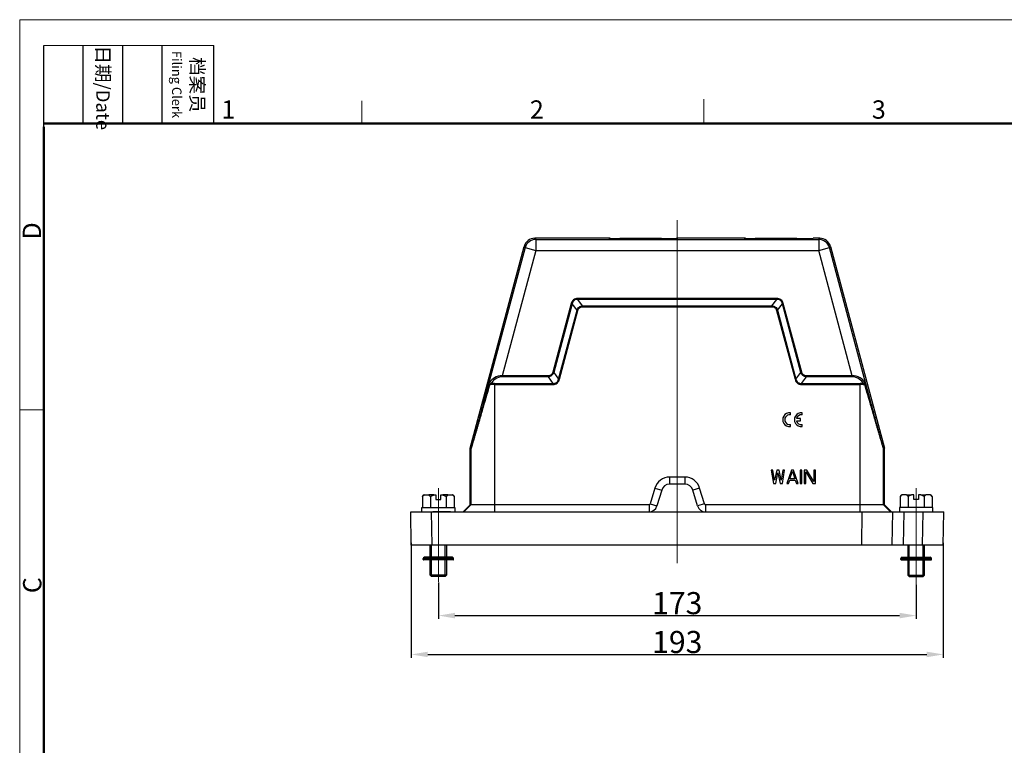
# Model space of a CAD drawing. Units: millimetres. Extents: x 3451 to 4193, y 481 to 1006.
# Drawn here: x 3451 to 3807, y 743 to 1006 of the extents above; entities that cross this region are included whole.
import ezdxf

# ---------------------------------------------------------------- set-up
doc = ezdxf.new("R2010")
doc.units = ezdxf.units.MM
doc.header["$LTSCALE"] = 65.395
doc.header["$PDMODE"] = 3
doc.header["$PDSIZE"] = 8
doc.linetypes.add('CENTER', pattern=[0.6, 0.375, -0.075, 0.075, -0.075])
doc.layers.get('0').update_dxf_attribs({"linetype": 'CONTINUOUS', "lineweight": 30})
doc.layers.get('Defpoints').update_dxf_attribs({"linetype": 'CONTINUOUS'})
doc.layers.add('1', color=7, linetype='CONTINUOUS')
for name, color, linetype, lineweight in [('Cen', 1, 'CENTER', 15), ('Dim', 3, 'CONTINUOUS', 15), ('图框', 7, 'CONTINUOUS', 20)]:
    doc.layers.add(name, color=color, linetype=linetype, lineweight=lineweight)
doc.styles.add('Romans字体', font='romans.shx', dxfattribs={"width": 0.75})
doc.styles.add('txt字体', font='txt.shx', dxfattribs={"width": 0.7})
doc.dimstyles.new('01', dxfattribs={"dimtxt": 8, "dimasz": 6, "dimexe": 1.2, "dimexo": 0.2, "dimgap": 0.5, "dimtad": 1, "dimdec": 1, "dimdsep": 46, "dimtxsty": 'Romans字体', "dimcen": 0, "dimclrd": 1, "dimclre": 6, "dimclrt": 4, "dimazin": 2, "dimtfac": 1, "dimtdec": 1, "dimtofl": 0, "dimtmove": 0, "dimatfit": 3, "dimfxl": 1, "dimtolj": 1, "dimtzin": 0, "dimarcsym": 0})

# ---------------------------------------------------------------- blocks, each defined once
blk = doc.blocks.new('A4图框-NEW')
at = {"layer": '图框', "color": 1, "lineweight": 18}
for q in [(833.41, 480.53), (1130.41, 690.53)]:
    blk.add_line((833.41, 690.53), q, dxfattribs=at)
at = {"layer": '图框', "lineweight": -3}
for p, q in [((836.91, 675.02), (836.91, 686.79)), ((842.62, 675.53), (842.62, 686.79)), ((848.33, 675.53), (848.33, 686.79)), ((854.05, 675.53), (854.05, 686.79)), ((861.54, 675.53), (861.54, 686.79)), ((836.91, 675.02), (836.91, 684.5)), ((842.62, 675.53), (842.62, 685.02)), ((848.33, 675.53), (848.33, 685.02)), ((854.05, 675.53), (854.05, 685.02))]:
    blk.add_line(p, q, dxfattribs=at)
at = {"layer": '图框', "lineweight": 18}
blk.add_line((836.91, 686.79), (861.54, 686.79), dxfattribs=at)
at = {"layer": '图框', "color": 6}
for p, q in [((882.95, 678.8), (882.95, 675.53)), ((932.48, 679.03), (932.48, 675.53)), ((836.91, 634.07), (833.41, 634.07))]:
    blk.add_line(p, q, dxfattribs=at)
at = {"layer": '图框', "lineweight": 50}
for p, q in [((836.91, 675.53), (1126.93, 675.53)), ((836.91, 484.02), (836.91, 675.02))]:
    blk.add_line(p, q, dxfattribs=at)
at = {"layer": '图框', "char_height": 1.959, "width": 11.2554, "attachment_point": 4, "rotation": 270, "style": 'txt字体'}
for s, insert in [('{\\f宋体|b0|i0|c134|p2;\\W0.30371; }{\\f宋体|b0|i0|c134|p2;日期}{\\Fromans.SHX;/Date}', (845.48, 686.79)), ('{\\f宋体|b0|i0|c134|p2;\\W2.79018; }{\\f宋体|b0|i0|c134|p2;档案员}\\P{\\Fromans.SHX;\\W1.28504; }{\\Fromans.SHX;\\H0.70000x;Filing Clerk}{\\fFangSong_GB2312|b0|i0|c134|p49;\\H0.70000x; }', (857.79, 686.79))]:
    blk.add_mtext(s, dxfattribs=dict(at, insert=insert))
at = {"layer": '图框', "color": 6, "char_height": 2.65, "width": 2.5579, "attachment_point": 1, "style": 'Romans字体'}
for s, insert in [('1', (862.63, 678.86)), ('2', (907.3, 678.86)), ('3', (956.83, 678.86))]:
    blk.add_mtext(s, dxfattribs=dict(at, insert=insert))
at = {"layer": '图框', "color": 6, "char_height": 2.65, "width": 2.5579, "attachment_point": 1, "rotation": 90, "style": 'Romans字体'}
for s, insert in [('D', (833.85, 658.73)), ('C', (833.9, 607.55))]:
    blk.add_mtext(s, dxfattribs=dict(at, insert=insert))
blk = doc.blocks.new('*D3')
at = {"layer": 'Defpoints', "color": 0, "linetype": 'Continuous'}
for p in [(3592.43, 816.81), (3785.05, 816.81), (3785.05, 776.23)]:
    blk.add_point(p, dxfattribs=at)
at = {"layer": 'Dim', "color": 6, "linetype": 'Continuous', "lineweight": -2}
for p, q in [((3592.43, 816.61), (3592.43, 775.03)), ((3785.05, 816.61), (3785.05, 775.03))]:
    blk.add_line(p, q, dxfattribs=at)
at = {"layer": 'Dim', "color": 1, "linetype": 'Continuous', "lineweight": -2}
blk.add_line((3598.43, 776.23), (3779.05, 776.23), dxfattribs=at)
at = {"layer": 'Dim', "color": 1, "linetype": 'Continuous'}
for points in [[(3598.43, 777.23), (3598.43, 775.23), (3592.43, 776.23)], [(3779.05, 777.23), (3779.05, 775.23), (3785.05, 776.23)]]:
    blk.add_solid(points, dxfattribs=at)
at = {"layer": 'Dim', "color": 4, "linetype": 'Continuous', "insert": (3688.74, 780.73), "char_height": 8, "attachment_point": 5, "style": 'Romans字体'}
blk.add_mtext('\\A1;193', dxfattribs=at)
blk = doc.blocks.new('*D5')
at = {"layer": 'Defpoints', "color": 0}
for p in [(3602.24, 802.47), (3775.24, 801.57), (3775.24, 790.29)]:
    blk.add_point(p, dxfattribs=at)
at = {"layer": 'Dim', "color": 6, "lineweight": -2}
for p, q in [((3602.24, 802.27), (3602.24, 789.09)), ((3775.24, 801.37), (3775.24, 789.09))]:
    blk.add_line(p, q, dxfattribs=at)
at = {"layer": 'Dim', "color": 1, "lineweight": -2}
blk.add_line((3608.24, 790.29), (3769.24, 790.29), dxfattribs=at)
at = {"layer": 'Dim', "color": 1}
for points in [[(3608.24, 791.29), (3608.24, 789.29), (3602.24, 790.29)], [(3769.24, 791.29), (3769.24, 789.29), (3775.24, 790.29)]]:
    blk.add_solid(points, dxfattribs=at)
at = {"layer": 'Dim', "color": 4, "insert": (3688.74, 794.79), "char_height": 8, "attachment_point": 5, "style": 'Romans字体'}
blk.add_mtext('\\A1;173', dxfattribs=at)

msp = doc.modelspace()

# ---------------------------------------------------------------- linework, layer by layer
for p, q in [((3613.76, 850.89), (3633.31, 923.86)), ((3633.64, 923.42), (3618.5, 866.91)), ((3633.31, 923.86), (3633.64, 923.42)), ((3633.64, 923.42), (3637.51, 922.39)), ((3637.17, 926.82), (3637.51, 926.39)), ((3664.49, 926.82), (3637.17, 926.82)), ((3637.51, 926.39), (3637.51, 922.39)), ((3637.51, 926.39), (3739.97, 926.39)), ((3713.49, 926.82), (3688.49, 926.82)), ((3740.31, 926.82), (3737.99, 926.82)), ((3739.97, 926.39), (3740.31, 926.82)), ((3739.97, 926.39), (3739.97, 922.39)), ((3739.97, 922.39), (3743.83, 923.42)), ((3743.83, 923.42), (3744.17, 923.86)), ((3758.97, 866.91), (3743.83, 923.42)), ((3744.17, 923.86), (3763.72, 850.89)), ((3637.51, 922.39), (3625.35, 877.02)), ((3637.51, 922.39), (3739.97, 922.39)), ((3752.12, 877.02), (3739.97, 922.39)), ((3650.33, 903.2), (3643.67, 878.34)), ((3650.68, 903.1), (3644.01, 878.24)), ((3650.68, 903.1), (3650.33, 903.2)), ((3652.45, 900.8), (3650.68, 903.1)), ((3652.72, 904.68), (3652.72, 905.03)), ((3724.75, 905.03), (3652.72, 905.03)), ((3654.49, 902.37), (3652.72, 904.68)), ((3724.75, 904.68), (3652.72, 904.68)), ((3654.49, 902.02), (3654.49, 902.37)), ((3654.49, 902.37), (3722.98, 902.37)), ((3654.49, 902.02), (3722.98, 902.02)), ((3722.98, 902.37), (3724.75, 904.68)), ((3722.98, 902.02), (3722.98, 902.37)), ((3724.75, 904.68), (3724.75, 905.03)), ((3725.03, 900.8), (3726.8, 903.1)), ((3726.8, 903.1), (3727.14, 903.2)), ((3733.46, 878.24), (3726.8, 903.1)), ((3733.81, 878.34), (3727.14, 903.2)), ((3645.76, 875.85), (3652.45, 900.8)), ((3646.1, 875.76), (3652.79, 900.71)), ((3652.79, 900.71), (3652.45, 900.8)), ((3724.69, 900.71), (3725.03, 900.8)), ((3724.69, 900.71), (3731.38, 875.76)), ((3725.03, 900.8), (3731.72, 875.85)), ((3625.35, 876.68), (3625.35, 877.02)), ((3641.99, 877.02), (3625.35, 877.02)), ((3641.99, 876.68), (3641.99, 877.02)), ((3644.01, 878.24), (3643.67, 878.34)), ((3644.01, 878.24), (3645.76, 875.85)), ((3731.72, 875.85), (3733.46, 878.24)), ((3733.46, 878.24), (3733.81, 878.34)), ((3752.12, 877.02), (3735.49, 877.02)), ((3735.49, 876.68), (3735.49, 877.02)), ((3752.12, 876.68), (3752.12, 877.02)), ((3622.55, 874.27), (3622.55, 827.82)), ((3622.55, 874.27), (3643.75, 874.27)), ((3622.55, 873.92), (3643.75, 873.92)), ((3641.99, 876.68), (3625.35, 876.68)), ((3641.99, 876.68), (3643.75, 874.27)), ((3643.75, 873.92), (3643.75, 874.27)), ((3646.1, 875.76), (3645.76, 875.85)), ((3731.38, 875.76), (3731.72, 875.85)), ((3733.73, 874.27), (3735.49, 876.68)), ((3733.73, 874.27), (3754.93, 874.27)), ((3733.73, 873.92), (3733.73, 874.27)), ((3733.73, 873.92), (3754.93, 873.92)), ((3752.12, 876.68), (3735.49, 876.68)), ((3754.93, 827.82), (3754.93, 874.27)), ((3613.74, 830.38), (3613.74, 850.76)), ((3614.05, 850.72), (3613.74, 850.76)), ((3614.07, 850.85), (3613.76, 850.89)), ((3614.05, 850.72), (3614.05, 830.38)), ((3763.72, 850.89), (3763.41, 850.85)), ((3763.74, 850.76), (3763.42, 850.72)), ((3763.42, 830.38), (3763.42, 850.72)), ((3763.74, 830.38), (3763.74, 850.76)), ((3723.36, 842.91), (3722.76, 842.91)), ((3722.76, 842.91), (3723.57, 838.11)), ((3723.97, 839.24), (3723.36, 842.91)), ((3724.78, 842.91), (3723.97, 839.24)), ((3724.38, 838.11), (3725.19, 841.99)), ((3725.59, 842.91), (3724.78, 842.91)), ((3725.19, 841.99), (3726, 838.11)), ((3726.4, 839.24), (3725.59, 842.91)), ((3727.01, 842.91), (3726.4, 839.24)), ((3726.81, 838.11), (3727.62, 842.91)), ((3727.62, 842.91), (3727.01, 842.91)), ((3730.05, 842.91), (3728.43, 838.11)), ((3729.54, 839.75), (3730.45, 842.5)), ((3730.86, 842.91), (3730.05, 842.91)), ((3730.45, 842.5), (3731.36, 839.75)), ((3732.48, 838.11), (3730.86, 842.91)), ((3733.9, 842.91), (3733.29, 842.91)), ((3733.29, 842.91), (3733.29, 838.11)), ((3733.9, 838.11), (3733.9, 842.91)), ((3735.62, 842.91), (3734.71, 842.91)), ((3734.71, 842.91), (3734.71, 838.11)), ((3735.31, 842.3), (3737.85, 838.11)), ((3735.31, 838.11), (3735.31, 842.3)), ((3738.15, 838.83), (3735.62, 842.91)), ((3738.76, 842.91), (3738.15, 842.91)), ((3738.15, 842.91), (3738.15, 838.83)), ((3738.76, 838.11), (3738.76, 842.91)), ((3691.51, 840.38), (3685.97, 840.38)), ((3685.97, 840.38), (3685.97, 837.82)), ((3691.51, 837.82), (3685.97, 837.82)), ((3691.51, 840.38), (3691.51, 837.82)), ((3723.57, 838.11), (3724.38, 838.11)), ((3726, 838.11), (3726.81, 838.11)), ((3728.43, 838.11), (3729.04, 838.11)), ((3729.04, 838.11), (3729.44, 839.34)), ((3729.44, 839.34), (3731.47, 839.34)), ((3731.36, 839.75), (3729.54, 839.75)), ((3731.47, 839.34), (3731.87, 838.11)), ((3731.87, 838.11), (3732.48, 838.11)), ((3733.29, 838.11), (3733.9, 838.11)), ((3734.71, 838.11), (3735.31, 838.11)), ((3737.85, 838.11), (3738.76, 838.11)), ((3680.65, 836.42), (3678.93, 830.7)), ((3680.65, 836.42), (3683.1, 835.69)), ((3683.1, 835.69), (3681.38, 829.96)), ((3696.83, 836.42), (3694.38, 835.69)), ((3696.1, 829.96), (3694.38, 835.69)), ((3698.55, 830.7), (3696.83, 836.42)), ((3596.47, 833.42), (3596.97, 833.92)), ((3596.47, 833.42), (3596.47, 829.42)), ((3597.07, 833.92), (3596.97, 833.92)), ((3597.07, 833.92), (3598.75, 833.92)), ((3600.56, 833.92), (3598.75, 833.92)), ((3599.35, 833.42), (3599.35, 829.42)), ((3600.56, 833.92), (3601.39, 833.92)), ((3601.39, 833.92), (3601.39, 832.32)), ((3601.39, 832.32), (3603.09, 832.32)), ((3603.09, 833.92), (3603.92, 833.92)), ((3603.09, 832.32), (3603.09, 833.92)), ((3605.73, 833.92), (3603.92, 833.92)), ((3605.13, 833.42), (3605.13, 829.42)), ((3605.73, 833.92), (3607.41, 833.92)), ((3607.51, 833.92), (3607.41, 833.92)), ((3607.51, 833.92), (3608.01, 833.42)), ((3608.01, 833.42), (3608.01, 829.42)), ((3678.93, 830.7), (3681.38, 829.96)), ((3698.55, 830.7), (3696.1, 829.96)), ((3769.97, 833.92), (3769.47, 833.42)), ((3769.47, 833.42), (3769.47, 829.42)), ((3769.97, 833.92), (3770.07, 833.92)), ((3771.75, 833.92), (3770.07, 833.92)), ((3771.75, 833.92), (3773.56, 833.92)), ((3772.35, 833.42), (3772.35, 829.42)), ((3774.39, 833.92), (3773.56, 833.92)), ((3774.39, 832.32), (3774.39, 833.92)), ((3776.09, 832.32), (3774.39, 832.32)), ((3776.92, 833.92), (3776.09, 833.92)), ((3776.09, 833.92), (3776.09, 832.32)), ((3776.92, 833.92), (3778.73, 833.92)), ((3778.13, 833.42), (3778.13, 829.42)), ((3780.41, 833.92), (3778.73, 833.92)), ((3780.41, 833.92), (3780.51, 833.92)), ((3781.01, 833.42), (3780.51, 833.92)), ((3781.01, 833.42), (3781.01, 829.42)), ((3592.45, 815.82), (3592.24, 827.82)), ((3592.24, 827.82), (3785.24, 827.82)), ((3596.24, 827.82), (3596.24, 829.42)), ((3596.24, 829.42), (3608.24, 829.42)), ((3599.95, 815.82), (3599.74, 827.82)), ((3606.64, 827.82), (3600.24, 827.82)), ((3608.24, 829.42), (3608.24, 827.82)), ((3613.74, 830.38), (3611.18, 827.82)), ((3614.05, 830.38), (3611.49, 827.82)), ((3678.51, 830.38), (3613.74, 830.38)), ((3678.51, 830.38), (3678.51, 827.82)), ((3763.74, 830.38), (3698.97, 830.38)), ((3698.97, 830.38), (3698.97, 827.82)), ((3755.53, 815.82), (3755.74, 827.82)), ((3763.42, 830.38), (3765.98, 827.82)), ((3763.74, 830.38), (3766.3, 827.82)), ((3766.53, 815.82), (3766.74, 827.82)), ((3769.24, 829.42), (3769.24, 827.82)), ((3781.24, 829.42), (3769.24, 829.42)), ((3770.74, 827.82), (3770.53, 815.82)), ((3777.53, 815.82), (3777.74, 827.82)), ((3781.24, 827.82), (3781.24, 829.42)), ((3785.03, 815.82), (3785.24, 827.82)), ((3785.03, 815.82), (3592.45, 815.82)), ((3599.24, 811.38), (3599.24, 815.82)), ((3599.74, 811.38), (3599.74, 815.82)), ((3604.74, 811.38), (3604.74, 815.82)), ((3605.24, 815.82), (3605.24, 811.38)), ((3772.24, 815.82), (3772.24, 811.38)), ((3772.74, 811.38), (3772.74, 815.82)), ((3777.74, 811.38), (3777.74, 815.82)), ((3778.24, 811.38), (3778.24, 815.82)), ((3607.76, 810.9), (3596.72, 810.9)), ((3596.72, 810.52), (3596.72, 810.9)), ((3607.76, 810.52), (3596.72, 810.52)), ((3607.66, 810.42), (3596.82, 810.42)), ((3607.28, 811.38), (3597.2, 811.38)), ((3599.24, 804.92), (3599.24, 810.42)), ((3599.74, 804.42), (3599.74, 810.42)), ((3604.74, 804.42), (3604.74, 810.42)), ((3605.24, 810.42), (3605.24, 804.92)), ((3607.76, 810.52), (3607.76, 810.9)), ((3769.72, 810.9), (3780.76, 810.9)), ((3769.72, 810.52), (3769.72, 810.9)), ((3769.72, 810.52), (3780.76, 810.52)), ((3769.82, 810.42), (3780.66, 810.42)), ((3770.2, 811.38), (3780.28, 811.38)), ((3772.24, 810.42), (3772.24, 804.92)), ((3772.74, 804.42), (3772.74, 810.42)), ((3777.74, 804.42), (3777.74, 810.42)), ((3778.24, 804.92), (3778.24, 810.42)), ((3780.76, 810.52), (3780.76, 810.9)), ((3605.24, 804.92), (3599.24, 804.92)), ((3605.24, 804.92), (3599.24, 804.92)), ((3599.74, 804.42), (3599.24, 804.92)), ((3604.74, 804.42), (3599.74, 804.42)), ((3604.74, 804.42), (3599.74, 804.42)), ((3605.24, 804.92), (3604.74, 804.42)), ((3772.24, 804.92), (3772.74, 804.42)), ((3772.24, 804.92), (3778.24, 804.92)), ((3772.24, 804.92), (3778.24, 804.92)), ((3772.74, 804.42), (3777.74, 804.42)), ((3772.74, 804.42), (3777.74, 804.42)), ((3777.74, 804.42), (3778.24, 804.92))]:
    msp.add_line(p, q)
for points in [[(3596.47, 833.42), (3596.49, 833.44, -0.001382), (3596.51, 833.46, -0.001408), (3596.53, 833.49, -0.001435), (3596.55, 833.51, -0.00146), (3596.57, 833.53, -0.001486), (3596.59, 833.54, -0.001513), (3596.61, 833.56, -0.001541), (3596.63, 833.58, -0.001568), (3596.65, 833.6, -0.001598), (3596.67, 833.62, -0.001626), (3596.69, 833.64, -0.001656), (3596.71, 833.66, -0.001685), (3596.73, 833.67, -0.001717), (3596.75, 833.69, -0.001751), (3596.78, 833.71, -0.001779), (3596.8, 833.72, -0.0018), (3596.82, 833.74, -0.001849), (3596.84, 833.75, -0.00192), (3596.86, 833.77, -0.0019), (3596.87, 833.79, -0.001804), (3596.89, 833.8, -0.002027), (3596.91, 833.82, -0.002465), (3596.93, 833.83, -0.001908), (3596.95, 833.84, -0.000659), (3596.97, 833.86, -0.002751), (3596.99, 833.87, -0.004898), (3597.03, 833.89, -0.002465), (3597.07, 833.92, -0.001323)], [(3598.75, 833.92), (3598.77, 833.91, -0.002318), (3598.79, 833.9, -0.002282), (3598.81, 833.88, -0.002244), (3598.82, 833.87, -0.002205), (3598.84, 833.86, -0.002165), (3598.86, 833.84, -0.002129), (3598.88, 833.83, -0.002091), (3598.9, 833.82, -0.002055), (3598.92, 833.8, -0.002018), (3598.94, 833.79, -0.001983), (3598.96, 833.77, -0.001947), (3598.98, 833.75, -0.001912), (3599, 833.74, -0.001879), (3599.02, 833.72, -0.00185), (3599.04, 833.71, -0.001811), (3599.06, 833.69, -0.001769), (3599.08, 833.67, -0.001752), (3599.1, 833.66, -0.001756), (3599.12, 833.64, -0.001674), (3599.14, 833.62, -0.001537), (3599.16, 833.6, -0.001667), (3599.19, 833.58, -0.001949), (3599.21, 833.56, -0.001448), (3599.23, 833.54, -0.000489), (3599.24, 833.53, -0.002002), (3599.27, 833.51, -0.003326), (3599.3, 833.47, -0.001575), (3599.35, 833.42, -0.000822)], [(3599.35, 833.42), (3599.39, 833.44, -0.001102), (3599.44, 833.46, -0.001115), (3599.48, 833.49, -0.001129), (3599.52, 833.51, -0.001141), (3599.56, 833.53, -0.001154), (3599.6, 833.54, -0.001166), (3599.65, 833.56, -0.001179), (3599.69, 833.58, -0.001192), (3599.73, 833.6, -0.001205), (3599.77, 833.62, -0.001218), (3599.81, 833.64, -0.001231), (3599.85, 833.66, -0.001243), (3599.89, 833.67, -0.001258), (3599.93, 833.69, -0.001273), (3599.97, 833.71, -0.001284), (3600.01, 833.72, -0.001289), (3600.05, 833.74, -0.001313), (3600.09, 833.75, -0.001354), (3600.13, 833.77, -0.001329), (3600.17, 833.79, -0.001252), (3600.21, 833.8, -0.001396), (3600.25, 833.82, -0.001683), (3600.29, 833.83, -0.001291), (3600.33, 833.84, -0.000443), (3600.36, 833.86, -0.001844), (3600.41, 833.87, -0.003232), (3600.47, 833.89, -0.001604), (3600.56, 833.92, -0.000855)], [(3603.92, 833.92), (3603.95, 833.91, -0.001484), (3603.99, 833.9, -0.001473), (3604.03, 833.88, -0.00146), (3604.07, 833.87, -0.001446), (3604.11, 833.86, -0.001432), (3604.15, 833.84, -0.001419), (3604.19, 833.83, -0.001405), (3604.23, 833.82, -0.001392), (3604.27, 833.8, -0.001378), (3604.31, 833.79, -0.001365), (3604.35, 833.77, -0.001351), (3604.39, 833.75, -0.001337), (3604.43, 833.74, -0.001324), (3604.47, 833.72, -0.001314), (3604.51, 833.71, -0.001297), (3604.55, 833.69, -0.001276), (3604.59, 833.67, -0.001273), (3604.63, 833.66, -0.001286), (3604.67, 833.64, -0.001236), (3604.71, 833.62, -0.001142), (3604.75, 833.6, -0.001248), (3604.79, 833.58, -0.00147), (3604.83, 833.56, -0.001101), (3604.87, 833.54, -0.000374), (3604.91, 833.53, -0.001536), (3604.96, 833.51, -0.002586), (3605.03, 833.47, -0.001239), (3605.13, 833.42, -0.00065)], [(3605.13, 833.42), (3605.15, 833.44, -0.001382), (3605.17, 833.46, -0.001408), (3605.19, 833.49, -0.001435), (3605.21, 833.51, -0.00146), (3605.23, 833.53, -0.001487), (3605.25, 833.54, -0.001513), (3605.27, 833.56, -0.001542), (3605.29, 833.58, -0.001569), (3605.31, 833.6, -0.001598), (3605.33, 833.62, -0.001627), (3605.35, 833.64, -0.001657), (3605.37, 833.66, -0.001685), (3605.39, 833.67, -0.001718), (3605.42, 833.69, -0.001752), (3605.44, 833.71, -0.00178), (3605.46, 833.72, -0.0018), (3605.48, 833.74, -0.001849), (3605.5, 833.75, -0.001921), (3605.52, 833.77, -0.001901), (3605.54, 833.79, -0.001805), (3605.55, 833.8, -0.002027), (3605.57, 833.82, -0.002466), (3605.6, 833.83, -0.001909), (3605.61, 833.84, -0.000659), (3605.63, 833.86, -0.002751), (3605.65, 833.87, -0.004899), (3605.69, 833.89, -0.002465), (3605.73, 833.92, -0.001323)], [(3607.41, 833.92), (3607.43, 833.91, -0.002317), (3607.45, 833.9, -0.002282), (3607.47, 833.88, -0.002243), (3607.49, 833.87, -0.002204), (3607.5, 833.86, -0.002165), (3607.52, 833.84, -0.002128), (3607.54, 833.83, -0.00209), (3607.56, 833.82, -0.002054), (3607.58, 833.8, -0.002017), (3607.6, 833.79, -0.001983), (3607.62, 833.77, -0.001947), (3607.64, 833.75, -0.001912), (3607.66, 833.74, -0.001879), (3607.68, 833.72, -0.001849), (3607.7, 833.71, -0.001811), (3607.72, 833.69, -0.001768), (3607.74, 833.67, -0.001752), (3607.76, 833.66, -0.001756), (3607.78, 833.64, -0.001674), (3607.8, 833.62, -0.001536), (3607.82, 833.6, -0.001667), (3607.85, 833.58, -0.001949), (3607.87, 833.56, -0.001447), (3607.89, 833.54, -0.000489), (3607.9, 833.53, -0.002001), (3607.93, 833.51, -0.003325), (3607.96, 833.47, -0.001574), (3608.01, 833.42, -0.000822)], [(3770.07, 833.92), (3770.05, 833.91, 0.002317), (3770.03, 833.9, 0.002282), (3770.01, 833.88, 0.002243), (3769.99, 833.87, 0.002204), (3769.97, 833.86, 0.002165), (3769.95, 833.84, 0.002128), (3769.93, 833.83, 0.00209), (3769.91, 833.82, 0.002054), (3769.89, 833.8, 0.002017), (3769.87, 833.79, 0.001983), (3769.86, 833.77, 0.001947), (3769.84, 833.75, 0.001912), (3769.82, 833.74, 0.001879), (3769.8, 833.72, 0.001849), (3769.78, 833.71, 0.001811), (3769.75, 833.69, 0.001768), (3769.73, 833.67, 0.001752), (3769.71, 833.66, 0.001756), (3769.69, 833.64, 0.001674), (3769.67, 833.62, 0.001536), (3769.65, 833.6, 0.001667), (3769.63, 833.58, 0.001949), (3769.61, 833.56, 0.001447), (3769.59, 833.54, 0.000489), (3769.57, 833.53, 0.002001), (3769.55, 833.51, 0.003325), (3769.51, 833.47, 0.001574), (3769.47, 833.42, 0.000822)], [(3772.35, 833.42), (3772.33, 833.44, 0.001382), (3772.31, 833.46, 0.001408), (3772.29, 833.49, 0.001435), (3772.27, 833.51, 0.00146), (3772.25, 833.53, 0.001487), (3772.23, 833.54, 0.001513), (3772.21, 833.56, 0.001542), (3772.19, 833.58, 0.001569), (3772.16, 833.6, 0.001598), (3772.14, 833.62, 0.001627), (3772.12, 833.64, 0.001657), (3772.1, 833.66, 0.001685), (3772.08, 833.67, 0.001718), (3772.06, 833.69, 0.001752), (3772.04, 833.71, 0.00178), (3772.02, 833.72, 0.0018), (3772, 833.74, 0.001849), (3771.98, 833.75, 0.001921), (3771.96, 833.77, 0.001901), (3771.94, 833.79, 0.001805), (3771.92, 833.8, 0.002027), (3771.9, 833.82, 0.002466), (3771.88, 833.83, 0.001909), (3771.86, 833.84, 0.000659), (3771.85, 833.86, 0.002751), (3771.82, 833.87, 0.004899), (3771.79, 833.89, 0.002465), (3771.75, 833.92, 0.001323)], [(3773.56, 833.92), (3773.52, 833.91, 0.001484), (3773.49, 833.9, 0.001473), (3773.45, 833.88, 0.00146), (3773.41, 833.87, 0.001446), (3773.37, 833.86, 0.001432), (3773.33, 833.84, 0.001419), (3773.29, 833.83, 0.001405), (3773.25, 833.82, 0.001392), (3773.21, 833.8, 0.001378), (3773.17, 833.79, 0.001365), (3773.13, 833.77, 0.001351), (3773.09, 833.75, 0.001337), (3773.05, 833.74, 0.001324), (3773.01, 833.72, 0.001314), (3772.97, 833.71, 0.001297), (3772.93, 833.69, 0.001276), (3772.89, 833.67, 0.001273), (3772.85, 833.66, 0.001286), (3772.81, 833.64, 0.001236), (3772.77, 833.62, 0.001142), (3772.73, 833.6, 0.001248), (3772.69, 833.58, 0.00147), (3772.64, 833.56, 0.001101), (3772.6, 833.54, 0.000374), (3772.57, 833.53, 0.001536), (3772.52, 833.51, 0.002586), (3772.45, 833.47, 0.001239), (3772.35, 833.42, 0.00065)], [(3778.13, 833.42), (3778.08, 833.44, 0.001102), (3778.04, 833.46, 0.001115), (3778, 833.49, 0.001129), (3777.96, 833.51, 0.001141), (3777.92, 833.53, 0.001154), (3777.87, 833.54, 0.001166), (3777.83, 833.56, 0.001179), (3777.79, 833.58, 0.001192), (3777.75, 833.6, 0.001205), (3777.71, 833.62, 0.001218), (3777.67, 833.64, 0.001231), (3777.63, 833.66, 0.001243), (3777.59, 833.67, 0.001258), (3777.55, 833.69, 0.001273), (3777.51, 833.71, 0.001284), (3777.47, 833.72, 0.001289), (3777.43, 833.74, 0.001313), (3777.39, 833.75, 0.001354), (3777.35, 833.77, 0.001329), (3777.31, 833.79, 0.001252), (3777.27, 833.8, 0.001396), (3777.23, 833.82, 0.001683), (3777.19, 833.83, 0.001291), (3777.15, 833.84, 0.000443), (3777.11, 833.86, 0.001844), (3777.07, 833.87, 0.003232), (3777, 833.89, 0.001604), (3776.92, 833.92, 0.000855)], [(3778.73, 833.92), (3778.71, 833.91, 0.002318), (3778.69, 833.9, 0.002282), (3778.67, 833.88, 0.002244), (3778.65, 833.87, 0.002205), (3778.63, 833.86, 0.002165), (3778.61, 833.84, 0.002129), (3778.59, 833.83, 0.002091), (3778.57, 833.82, 0.002055), (3778.56, 833.8, 0.002018), (3778.54, 833.79, 0.001983), (3778.52, 833.77, 0.001947), (3778.5, 833.75, 0.001912), (3778.48, 833.74, 0.001879), (3778.46, 833.72, 0.00185), (3778.44, 833.71, 0.001811), (3778.42, 833.69, 0.001769), (3778.4, 833.67, 0.001752), (3778.37, 833.66, 0.001756), (3778.35, 833.64, 0.001674), (3778.33, 833.62, 0.001537), (3778.31, 833.6, 0.001667), (3778.29, 833.58, 0.001949), (3778.27, 833.56, 0.001448), (3778.25, 833.54, 0.000489), (3778.23, 833.53, 0.002002), (3778.21, 833.51, 0.003326), (3778.17, 833.47, 0.001575), (3778.13, 833.42, 0.000822)], [(3781.01, 833.42), (3780.99, 833.44, 0.001382), (3780.97, 833.46, 0.001408), (3780.95, 833.49, 0.001435), (3780.93, 833.51, 0.00146), (3780.91, 833.53, 0.001486), (3780.89, 833.54, 0.001513), (3780.87, 833.56, 0.001541), (3780.85, 833.58, 0.001568), (3780.83, 833.6, 0.001598), (3780.8, 833.62, 0.001626), (3780.78, 833.64, 0.001656), (3780.76, 833.66, 0.001685), (3780.74, 833.67, 0.001717), (3780.72, 833.69, 0.001751), (3780.7, 833.71, 0.001779), (3780.68, 833.72, 0.0018), (3780.66, 833.74, 0.001849), (3780.64, 833.75, 0.00192), (3780.62, 833.77, 0.0019), (3780.6, 833.79, 0.001804), (3780.58, 833.8, 0.002027), (3780.56, 833.82, 0.002465), (3780.54, 833.83, 0.001908), (3780.52, 833.84, 0.000659), (3780.51, 833.86, 0.002751), (3780.49, 833.87, 0.004898), (3780.45, 833.89, 0.002465), (3780.41, 833.92, 0.001323)]]:
    msp.add_lwpolyline(points, format="xyb")
for centre, radius, start, end in [((3637.17, 922.82), 4, 90.0014, 164.9986), ((3637.51, 922.38), 4, 90.0187, 164.9813), ((3651.99, 226.17), 700.66, 89.71425, 90.28575), ((3700.99, 226.17), 700.66, 89.71425, 90.28575), ((3739.97, 922.38), 4, 15.0187, 89.9813), ((3740.31, 922.82), 4, 15.0014, 89.9986), ((3622.56, 866.15), 7.77, 90.0184, 102.8708), ((3622.55, 865.59), 8.68, 90.0037, 98.7404), ((3754.92, 865.59), 8.68, 81.2611, 89.9956), ((3754.92, 866.17), 7.75, 77.1152, 89.9952), ((3614.24, 850.76), 0.502, 165.032, 179.968), ((3614.56, 850.72), 0.502, 165.0343, 179.9657), ((3762.92, 850.72), 0.502, 0.0343, 14.9657), ((3763.24, 850.76), 0.502, 0.032, 14.968), ((3685.97, 834.82), 5.56, 90, 163.3008), ((3685.97, 834.82), 3, 90, 163.3008), ((3691.51, 834.82), 5.56, 16.6992, 90), ((3691.51, 834.82), 3, 16.6992, 90), ((3678.51, 830.82), 0.44, 270, 343.3008), ((3698.97, 830.82), 0.44, 196.6992, 270), ((3678.51, 830.82), 3, 270.0006, 343.3008), ((3698.97, 830.82), 3, 196.6992, 269.9994), ((3597.2, 810.9), 0.48, 90, 180), ((3596.82, 810.52), 0.096, 180, 270), ((3607.28, 810.9), 0.48, 360, 90), ((3607.66, 810.52), 0.096, 270, 360), ((3770.2, 810.9), 0.48, 90, 180), ((3769.82, 810.52), 0.096, 180, 270), ((3780.28, 810.9), 0.48, 0, 90), ((3780.66, 810.52), 0.096, 270, 0)]:
    msp.add_arc(centre, radius, start, end)
for centre in [(3676.49, 926.61), (3725.49, 926.61)]:
    msp.add_ellipse(centre, major_axis=(11.75, 0), ratio=0.017455)
for points, knots in [([(3663.99, 926.61), (3663.99, 926.63), (3664.17, 926.66), (3664.99, 926.7), (3666.3, 926.74), (3668.07, 926.78), (3670.18, 926.8), (3671.92, 926.82), (3672.87, 926.82), (3672.99, 926.82)], [0, 0, 0, 0, 0.162716, 0.325432, 0.488148, 0.650864, 0.813581, 0.976297, 1, 1, 1, 1]), ([(3712.99, 926.61), (3712.99, 926.63), (3713.17, 926.66), (3713.99, 926.7), (3715.3, 926.74), (3717.07, 926.78), (3719.18, 926.8), (3720.92, 926.82), (3721.87, 926.82), (3721.99, 926.82)], [0, 0, 0, 0, 0.162716, 0.325432, 0.488148, 0.650864, 0.813581, 0.976297, 1, 1, 1, 1]), ([(3652.72, 905.03), (3652.45, 905.03), (3651.91, 904.96), (3651.16, 904.59), (3650.61, 903.97), (3650.4, 903.46), (3650.33, 903.2)], [0, 0, 0, 0, 0.250191, 0.500002, 0.749812, 1, 1, 1, 1]), ([(3652.72, 904.68), (3652.49, 904.69), (3652.01, 904.65), (3651.35, 904.34), (3650.88, 903.79), (3650.73, 903.33), (3650.68, 903.1)], [0, 0, 0, 0, 0.250196, 0.500002, 0.749807, 1, 1, 1, 1]), ([(3652.45, 900.8), (3652.52, 901.02), (3652.71, 901.44), (3653.19, 901.95), (3653.81, 902.28), (3654.27, 902.36), (3654.49, 902.37)], [0, 0, 0, 0, 0.249998, 0.500003, 0.75001, 1, 1, 1, 1]), ([(3652.79, 900.71), (3652.84, 900.89), (3652.99, 901.26), (3653.38, 901.7), (3653.91, 901.97), (3654.3, 902.02), (3654.49, 902.02)], [0, 0, 0, 0, 0.250122, 0.500005, 0.749887, 1, 1, 1, 1]), ([(3722.98, 902.37), (3723.21, 902.36), (3723.67, 902.28), (3724.29, 901.95), (3724.76, 901.44), (3724.96, 901.02), (3725.03, 900.8)], [0, 0, 0, 0, 0.249998, 0.500004, 0.75001, 1, 1, 1, 1]), ([(3722.98, 902.02), (3723.18, 902.02), (3723.57, 901.97), (3724.1, 901.7), (3724.49, 901.26), (3724.64, 900.89), (3724.69, 900.71)], [0, 0, 0, 0, 0.250122, 0.500005, 0.749887, 1, 1, 1, 1]), ([(3727.14, 903.2), (3727.07, 903.46), (3726.87, 903.97), (3726.31, 904.59), (3725.57, 904.96), (3725.02, 905.03), (3724.75, 905.03)], [0, 0, 0, 0, 0.250191, 0.500002, 0.749812, 1, 1, 1, 1]), ([(3726.8, 903.1), (3726.75, 903.33), (3726.59, 903.79), (3726.12, 904.34), (3725.47, 904.65), (3724.99, 904.69), (3724.75, 904.68)], [0, 0, 0, 0, 0.250196, 0.500002, 0.749807, 1, 1, 1, 1]), ([(3625.35, 877.02), (3624.39, 877.05), (3622.58, 876.56), (3621.21, 875.32), (3620.78, 874.64)], [0, 0, 0, 0, 0.543252, 1, 1, 1, 1]), ([(3643.67, 878.34), (3643.62, 878.15), (3643.48, 877.79), (3643.09, 877.34), (3642.57, 877.07), (3642.18, 877.02), (3641.99, 877.02)], [0, 0, 0, 0, 0.250138, 0.500052, 0.749904, 1, 1, 1, 1]), ([(3644.01, 878.24), (3643.94, 878.03), (3643.75, 877.61), (3643.28, 877.1), (3642.67, 876.77), (3642.22, 876.69), (3641.99, 876.68)], [0, 0, 0, 0, 0.249989, 0.500004, 0.750001, 1, 1, 1, 1]), ([(3735.49, 876.68), (3735.26, 876.69), (3734.81, 876.77), (3734.2, 877.1), (3733.73, 877.61), (3733.53, 878.03), (3733.46, 878.24)], [0, 0, 0, 0, 0.250017, 0.500045, 0.750076, 1, 1, 1, 1]), ([(3735.49, 877.02), (3735.3, 877.02), (3734.91, 877.07), (3734.39, 877.34), (3734, 877.79), (3733.86, 878.15), (3733.81, 878.34)], [0, 0, 0, 0, 0.250117, 0.500006, 0.749939, 1, 1, 1, 1]), ([(3756.7, 874.64), (3756.26, 875.32), (3754.9, 876.56), (3753.09, 877.05), (3752.12, 877.02)], [0, 0, 0, 0, 0.456748, 1, 1, 1, 1]), ([(3620.45, 873.85), (3620.29, 873.27), (3619.63, 870.96), (3618.97, 868.65), (3618.5, 866.91)], [0, 0, 0, 0, 0.250787, 1, 1, 1, 1]), ([(3620.82, 873.73), (3620.65, 873.15), (3619.96, 870.83), (3619.26, 868.52), (3618.76, 866.78)], [0, 0, 0, 0, 0.250675, 1, 1, 1, 1]), ([(3620.78, 874.64), (3620.71, 874.53), (3620.58, 874.27), (3620.5, 874), (3620.45, 873.85)], [0, 0, 0, 0, 0.459632, 1, 1, 1, 1]), ([(3620.82, 873.73), (3620.74, 873.75), (3620.63, 873.78), (3620.51, 873.83), (3620.47, 873.84), (3620.45, 873.85)], [0, 0, 0, 0, 0.646228, 0.869555, 1, 1, 1, 1]), ([(3621.23, 874.17), (3621.18, 874.19), (3620.97, 874.28), (3620.79, 874.48), (3620.78, 874.64)], [0, 0, 0, 0, 0.277022, 1, 1, 1, 1]), ([(3621.23, 874.17), (3621.2, 874.14), (3621.05, 874.01), (3620.91, 873.85), (3620.82, 873.73)], [0, 0, 0, 0, 0.235798, 1, 1, 1, 1]), ([(3625.35, 876.68), (3624.47, 876.68), (3622.8, 876.07), (3621.63, 874.83), (3621.23, 874.17)], [0, 0, 0, 0, 0.534965, 1, 1, 1, 1]), ([(3643.75, 874.27), (3643.98, 874.26), (3644.45, 874.3), (3645.1, 874.61), (3645.56, 875.17), (3645.71, 875.62), (3645.76, 875.85)], [0, 0, 0, 0, 0.250179, 0.499942, 0.749784, 1, 1, 1, 1]), ([(3643.75, 873.92), (3644.02, 873.92), (3644.56, 873.99), (3645.29, 874.37), (3645.83, 874.99), (3646.03, 875.5), (3646.1, 875.76)], [0, 0, 0, 0, 0.250163, 0.499943, 0.749784, 1, 1, 1, 1]), ([(3731.38, 875.76), (3731.45, 875.5), (3731.65, 874.99), (3732.19, 874.37), (3732.92, 873.99), (3733.46, 873.92), (3733.73, 873.92)], [0, 0, 0, 0, 0.250217, 0.500059, 0.749838, 1, 1, 1, 1]), ([(3731.72, 875.85), (3731.77, 875.62), (3731.92, 875.17), (3732.38, 874.61), (3733.02, 874.3), (3733.5, 874.26), (3733.73, 874.27)], [0, 0, 0, 0, 0.250217, 0.500059, 0.749823, 1, 1, 1, 1]), ([(3756.24, 874.17), (3755.85, 874.83), (3754.68, 876.07), (3753.01, 876.68), (3752.12, 876.68)], [0, 0, 0, 0, 0.465034, 1, 1, 1, 1]), ([(3756.24, 874.17), (3756.3, 874.19), (3756.5, 874.28), (3756.69, 874.48), (3756.7, 874.64)], [0, 0, 0, 0, 0.277018, 1, 1, 1, 1]), ([(3756.65, 873.73), (3756.62, 873.77), (3756.5, 873.93), (3756.36, 874.08), (3756.24, 874.17)], [0, 0, 0, 0, 0.263428, 1, 1, 1, 1]), ([(3756.65, 873.73), (3756.73, 873.75), (3756.84, 873.78), (3756.97, 873.83), (3757.01, 873.84), (3757.02, 873.85)], [0, 0, 0, 0, 0.64625, 0.86957, 1, 1, 1, 1]), ([(3758.71, 866.78), (3758.55, 867.36), (3757.87, 869.68), (3757.17, 871.99), (3756.65, 873.73)], [0, 0, 0, 0, 0.249234, 1, 1, 1, 1]), ([(3757.02, 873.85), (3756.98, 874), (3756.89, 874.27), (3756.77, 874.53), (3756.7, 874.64)], [0, 0, 0, 0, 0.540415, 1, 1, 1, 1]), ([(3758.97, 866.91), (3758.82, 867.49), (3758.18, 869.81), (3757.52, 872.12), (3757.02, 873.85)], [0, 0, 0, 0, 0.249108, 1, 1, 1, 1]), ([(3618.76, 866.78), (3618.54, 866.02), (3618.11, 864.5), (3617.45, 862.23), (3616.91, 860.35), (3616.48, 858.86), (3616.16, 857.75), (3615.84, 856.66), (3615.52, 855.59), (3615.22, 854.54), (3614.96, 853.68), (3614.77, 853.02), (3614.63, 852.55), (3614.49, 852.1), (3614.39, 851.74), (3614.31, 851.48), (3614.25, 851.3), (3614.2, 851.14), (3614.16, 851), (3614.12, 850.89), (3614.09, 850.81), (3614.08, 850.76), (3614.07, 850.74), (3614.06, 850.72), (3614.06, 850.72), (3614.05, 850.72)], [0, 0, 0, 0, 0.142047, 0.28327, 0.42329, 0.492665, 0.561465, 0.629515, 0.696556, 0.762184, 0.825714, 0.856342, 0.88589, 0.914003, 0.94011, 0.952172, 0.963362, 0.973497, 0.98237, 0.989709, 0.995237, 0.997244, 0.998718, 0.999638, 1, 1, 1, 1]), ([(3618.5, 866.91), (3618.3, 866.16), (3617.89, 864.65), (3617.28, 862.4), (3616.78, 860.54), (3616.37, 859.06), (3616.07, 857.96), (3615.77, 856.87), (3615.48, 855.8), (3615.19, 854.75), (3614.95, 853.89), (3614.77, 853.23), (3614.63, 852.75), (3614.5, 852.29), (3614.4, 851.93), (3614.32, 851.66), (3614.27, 851.47), (3614.22, 851.3), (3614.17, 851.15), (3614.14, 851.03), (3614.11, 850.94), (3614.09, 850.89), (3614.08, 850.87), (3614.08, 850.85), (3614.07, 850.84), (3614.07, 850.85)], [0, 0, 0, 0, 0.140654, 0.280585, 0.419465, 0.48835, 0.556731, 0.624457, 0.691301, 0.756906, 0.820667, 0.851541, 0.881455, 0.91008, 0.93687, 0.949347, 0.961001, 0.971636, 0.981035, 0.988883, 0.994843, 0.997019, 0.998619, 0.999617, 1, 1, 1, 1]), ([(3618.76, 866.78), (3618.73, 866.8), (3618.66, 866.82), (3618.58, 866.86), (3618.53, 866.88), (3618.5, 866.9), (3618.5, 866.91)], [0, 0, 0, 0, 0.392275, 0.701638, 0.90577, 1, 1, 1, 1]), ([(3758.71, 866.78), (3758.75, 866.8), (3758.82, 866.82), (3758.9, 866.86), (3758.95, 866.88), (3758.98, 866.9), (3758.97, 866.91)], [0, 0, 0, 0, 0.392262, 0.70162, 0.905757, 1, 1, 1, 1]), ([(3763.42, 850.72), (3763.42, 850.72), (3763.42, 850.72), (3763.41, 850.74), (3763.4, 850.76), (3763.39, 850.81), (3763.36, 850.89), (3763.32, 851), (3763.28, 851.14), (3763.23, 851.3), (3763.17, 851.48), (3763.09, 851.74), (3762.98, 852.1), (3762.85, 852.55), (3762.71, 853.02), (3762.51, 853.68), (3762.26, 854.54), (3761.95, 855.59), (3761.64, 856.66), (3761.32, 857.75), (3761, 858.86), (3760.57, 860.35), (3760.02, 862.23), (3759.37, 864.5), (3758.93, 866.02), (3758.71, 866.78)], [0, 0, 0, 0, 0.000362, 0.001281, 0.002753, 0.004759, 0.010286, 0.017628, 0.0265, 0.036634, 0.047824, 0.05988, 0.085981, 0.114092, 0.143642, 0.174265, 0.237796, 0.303426, 0.370469, 0.43852, 0.507321, 0.576698, 0.716722, 0.857948, 1, 1, 1, 1]), ([(3763.41, 850.85), (3763.4, 850.84), (3763.4, 850.85), (3763.39, 850.87), (3763.39, 850.89), (3763.37, 850.94), (3763.34, 851.03), (3763.3, 851.15), (3763.26, 851.3), (3763.21, 851.47), (3763.16, 851.66), (3763.08, 851.93), (3762.98, 852.29), (3762.85, 852.75), (3762.71, 853.22), (3762.53, 853.89), (3762.29, 854.75), (3762, 855.8), (3761.71, 856.87), (3761.41, 857.96), (3761.11, 859.06), (3760.7, 860.54), (3760.2, 862.4), (3759.59, 864.65), (3759.18, 866.16), (3758.97, 866.91)], [0, 0, 0, 0, 0.000383, 0.00138, 0.002978, 0.005152, 0.011113, 0.018962, 0.028357, 0.038992, 0.050647, 0.063116, 0.089904, 0.118525, 0.148442, 0.179312, 0.243074, 0.30868, 0.375526, 0.443254, 0.511636, 0.580523, 0.719406, 0.859342, 1, 1, 1, 1])]:
    msp.add_open_spline(points, degree=3, knots=knots)
for points in [[(3688.99, 926.61), (3688.99, 926.6), (3688.81, 926.57), (3687.99, 926.52), (3686.68, 926.48), (3684.91, 926.45), (3682.79, 926.42), (3680.37, 926.4), (3677.82, 926.39), (3675.16, 926.39), (3672.61, 926.4), (3670.18, 926.42), (3668.07, 926.45), (3666.3, 926.48), (3664.99, 926.52), (3664.17, 926.57), (3663.99, 926.6), (3663.99, 926.61)], [(3737.99, 926.61), (3737.99, 926.6), (3737.81, 926.57), (3736.99, 926.52), (3735.68, 926.48), (3733.91, 926.45), (3731.79, 926.42), (3729.37, 926.4), (3726.82, 926.39), (3724.16, 926.39), (3721.61, 926.4), (3719.18, 926.42), (3717.07, 926.45), (3715.3, 926.48), (3713.99, 926.52), (3713.17, 926.57), (3712.99, 926.6), (3712.99, 926.61)]]:
    msp.add_open_spline(points, degree=3)
at = {"layer": '1', "color": 7, "linetype": 'Continuous', "lineweight": 25}
for p, q in [((3729.69, 862.89), (3729.69, 863.64)), ((3733.93, 862.89), (3733.93, 863.64)), ((3729.69, 858.67), (3729.69, 859.43)), ((3733.41, 861.55), (3731.95, 861.55)), ((3731.95, 860.77), (3733.41, 860.77)), ((3733.41, 860.77), (3733.41, 861.55)), ((3733.93, 858.67), (3733.93, 859.43))]:
    msp.add_line(p, q, dxfattribs=at)
for centre, radius, start, end in [((3729.41, 861.16), 2.5, 83.7204, 276.2796), ((3729.41, 861.16), 1.75, 81.0103, 278.9897), ((3733.65, 861.16), 2.5, 83.7204, 276.2796), ((3733.65, 861.16), 1.75, 81.0103, 167.1733), ((3733.65, 861.16), 1.75, 192.8267, 278.9897)]:
    msp.add_arc(centre, radius, start, end, dxfattribs=at)
at = {"layer": 'Cen', "ltscale": 10}
for p, q in [((3688.74, 809.24), (3688.74, 933.32)), ((3602.24, 802.47), (3602.24, 836.41)), ((3775.24, 801.57), (3775.24, 836.38))]:
    msp.add_line(p, q, dxfattribs=at)

# ---------------------------------------------------------------- block references
at = {"layer": 'Dim', "xscale": 2.5, "yscale": 2.5, "zscale": 2.5}
msp.add_blockref('A4图框-NEW', (1367.14, -720.47), dxfattribs=at)

# ---------------------------------------------------------------- dimensions: what is measured, and where the dimension line sits
at = {"layer": 'Dim', "color": 1, "linetype": 'Continuous'}
dim = msp.add_linear_dim(base=(3785.05, 776.23), p1=(3592.43, 816.81), p2=(3785.05, 816.81), text='193', dimstyle='01', dxfattribs=at)
dim.commit()
dim.dimension.update_dxf_attribs({"geometry": '*D3', "text_midpoint": (3688.74, 780.73)})
at = {"layer": 'Dim'}
dim = msp.add_linear_dim(base=(3775.24, 790.29), p1=(3602.24, 802.47), p2=(3775.24, 801.57), dimstyle='01', dxfattribs=at)
dim.commit()
dim.dimension.update_dxf_attribs({"geometry": '*D5', "text_midpoint": (3688.74, 794.79)})

doc.saveas('drawing.dxf')
